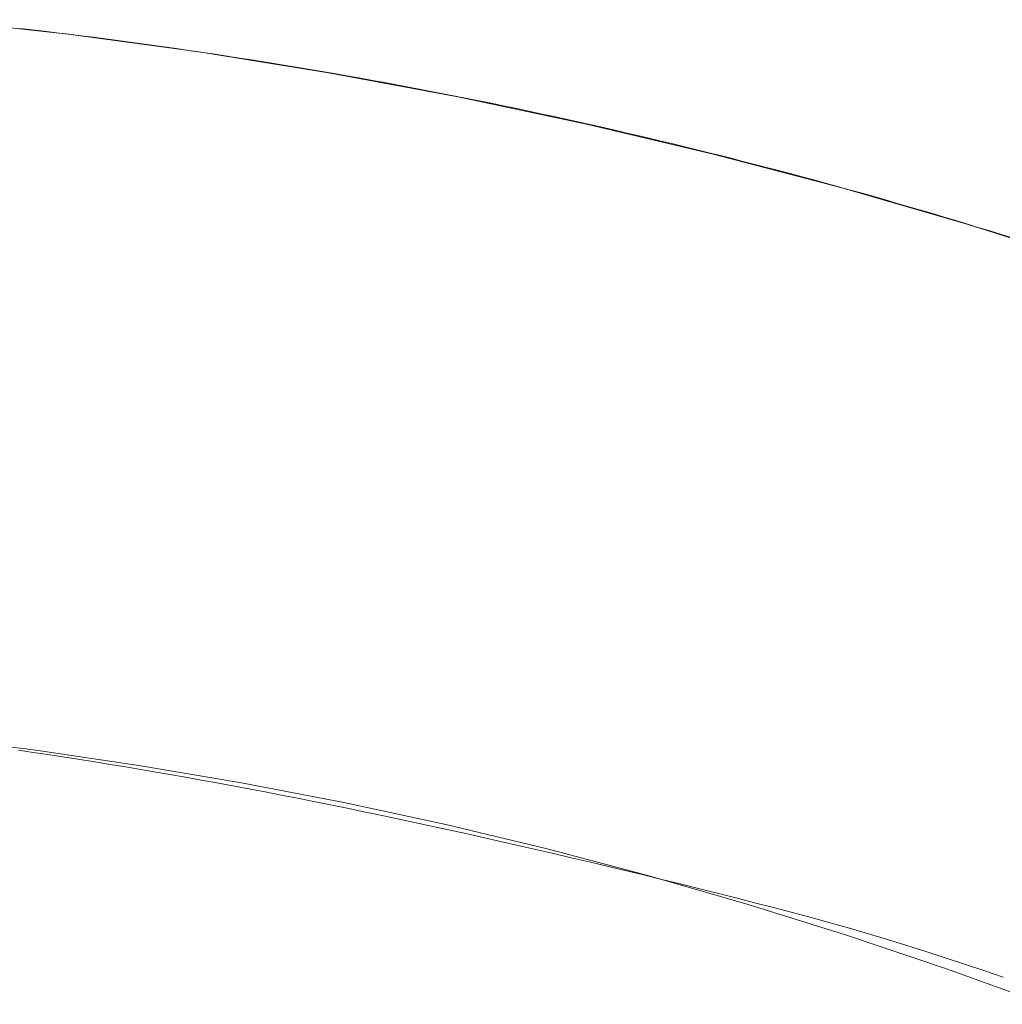
# Model space of a CAD drawing. Units: millimetres. Extents: x -2555 to 2555, y -2551 to 2559.
# Drawn here: x 17 to 45, y 126 to 153 of the extents above; entities that cross this region are included whole.
import ezdxf

# ---------------------------------------------------------------- set-up
doc = ezdxf.new("R2010")
doc.units = ezdxf.units.MM
doc.layers.add('None', color=7, linetype='Continuous', lineweight=5)
doc.layers.add('Working-None', color=7, linetype='Continuous', lineweight=5)

# ---------------------------------------------------------------- blocks, each defined once
blk = doc.blocks.new('Group')
at = {"layer": 'None', "color": 7, "linetype": 'Continuous', "lineweight": 13, "transparency": 33554687}
for p, q in [((73.875, 235.216), (77.534, 234.81)), ((76.175, 234.972), (76.518, 234.932)), ((76.518, 234.932), (76.861, 234.892)), ((76.861, 234.892), (77.204, 234.851)), ((77.204, 234.851), (77.547, 234.809)), ((77.534, 234.81), (81.182, 234.315)), ((77.547, 234.809), (77.889, 234.766)), ((77.889, 234.766), (78.231, 234.723)), ((78.231, 234.723), (78.573, 234.679)), ((78.573, 234.679), (78.915, 234.634)), ((78.915, 234.634), (79.257, 234.588)), ((79.257, 234.588), (79.598, 234.542)), ((79.598, 234.542), (79.94, 234.495)), ((79.94, 234.495), (80.281, 234.447)), ((80.281, 234.447), (80.622, 234.398)), ((80.622, 234.398), (80.962, 234.348)), ((80.962, 234.348), (81.303, 234.298)), ((81.182, 234.315), (84.817, 233.73)), ((81.303, 234.298), (81.643, 234.247)), ((81.643, 234.247), (81.983, 234.196)), ((81.983, 234.196), (82.323, 234.143)), ((82.323, 234.143), (82.663, 234.09)), ((82.663, 234.09), (83.002, 234.036)), ((83.002, 234.036), (83.341, 233.981)), ((83.341, 233.981), (83.68, 233.925)), ((83.68, 233.925), (84.019, 233.869)), ((84.019, 233.869), (84.358, 233.812)), ((84.358, 233.812), (84.696, 233.754)), ((84.696, 233.754), (85.034, 233.696)), ((84.817, 233.73), (88.436, 233.056)), ((85.034, 233.696), (85.372, 233.636)), ((85.372, 233.636), (85.71, 233.576)), ((85.71, 233.576), (86.048, 233.515)), ((86.048, 233.515), (86.385, 233.454)), ((86.385, 233.454), (86.723, 233.391)), ((86.723, 233.391), (87.06, 233.328)), ((87.06, 233.328), (87.396, 233.264)), ((87.396, 233.264), (87.733, 233.199)), ((87.733, 233.199), (88.069, 233.134)), ((88.069, 233.134), (88.406, 233.068)), ((88.406, 233.068), (88.742, 233.001)), ((88.436, 233.056), (92.038, 232.294)), ((88.742, 233.001), (89.077, 232.933)), ((89.077, 232.933), (89.413, 232.865)), ((89.413, 232.865), (89.748, 232.795)), ((89.748, 232.795), (90.084, 232.725)), ((90.084, 232.725), (90.419, 232.655)), ((90.419, 232.655), (90.753, 232.583)), ((90.753, 232.583), (91.088, 232.511)), ((91.088, 232.511), (91.422, 232.438)), ((91.422, 232.438), (91.757, 232.364)), ((91.757, 232.364), (92.091, 232.289)), ((92.038, 232.294), (95.619, 231.443)), ((92.091, 232.289), (92.424, 232.214)), ((92.424, 232.214), (92.758, 232.138)), ((92.758, 232.138), (93.091, 232.061)), ((93.091, 232.061), (93.424, 231.983)), ((93.424, 231.983), (93.757, 231.905)), ((93.757, 231.905), (94.09, 231.826)), ((94.09, 231.826), (94.423, 231.746)), ((94.423, 231.746), (94.755, 231.665)), ((94.755, 231.665), (95.087, 231.584)), ((95.087, 231.584), (95.419, 231.502)), ((95.419, 231.502), (95.751, 231.419)), ((95.619, 231.443), (99.179, 230.505)), ((95.751, 231.419), (96.083, 231.335)), ((96.083, 231.335), (96.414, 231.25)), ((96.414, 231.25), (96.745, 231.165)), ((96.745, 231.165), (97.076, 231.079)), ((97.076, 231.079), (97.407, 230.992)), ((97.407, 230.992), (97.737, 230.905)), ((97.737, 230.905), (98.068, 230.817)), ((98.068, 230.817), (98.398, 230.728)), ((98.398, 230.728), (98.728, 230.638)), ((98.728, 230.638), (99.057, 230.547)), ((99.057, 230.547), (99.387, 230.456)), ((99.179, 230.505), (102.715, 229.479)), ((99.387, 230.456), (99.716, 230.364)), ((99.716, 230.364), (100.045, 230.271)), ((100.045, 230.271), (100.374, 230.177)), ((100.374, 230.177), (100.703, 230.083)), ((100.703, 230.083), (101.031, 229.988)), ((101.031, 229.988), (101.36, 229.892)), ((101.36, 229.892), (101.688, 229.795)), ((101.688, 229.795), (102.016, 229.698)), ((102.016, 229.698), (102.343, 229.6)), ((102.343, 229.6), (102.671, 229.501)), ((102.671, 229.501), (102.998, 229.401)), ((102.715, 229.479), (106.225, 228.367)), ((102.998, 229.401), (103.325, 229.301)), ((103.325, 229.301), (103.652, 229.199)), ((103.652, 229.199), (103.979, 229.097)), ((73.728, 215.121), (76.623, 214.762)), ((76.138, 214.761), (76.55, 214.701)), ((76.623, 214.762), (79.509, 214.338)), ((76.55, 214.701), (76.964, 214.639)), ((76.964, 214.639), (77.381, 214.576)), ((77.381, 214.576), (77.8, 214.51)), ((77.8, 214.51), (78.222, 214.443)), ((78.222, 214.443), (78.647, 214.374)), ((78.647, 214.374), (79.074, 214.304)), ((79.074, 214.304), (79.504, 214.232)), ((79.504, 214.232), (79.937, 214.158)), ((79.509, 214.338), (82.385, 213.849)), ((79.937, 214.158), (80.372, 214.082)), ((80.372, 214.082), (80.81, 214.005)), ((80.81, 214.005), (81.251, 213.926)), ((81.251, 213.926), (81.694, 213.845)), ((81.694, 213.845), (82.14, 213.763)), ((82.14, 213.763), (82.588, 213.678)), ((82.385, 213.849), (85.249, 213.296)), ((82.588, 213.678), (83.039, 213.593)), ((83.039, 213.593), (83.493, 213.505)), ((83.493, 213.505), (83.949, 213.416)), ((83.949, 213.416), (84.408, 213.325)), ((84.408, 213.325), (84.87, 213.232)), ((84.87, 213.232), (85.334, 213.137)), ((85.249, 213.296), (88.1, 212.679)), ((85.334, 213.137), (85.801, 213.041)), ((85.801, 213.041), (86.271, 212.943)), ((86.271, 212.943), (86.743, 212.844)), ((86.743, 212.844), (87.218, 212.742)), ((87.218, 212.742), (87.695, 212.639)), ((87.695, 212.639), (88.175, 212.535)), ((88.1, 212.679), (90.937, 211.998)), ((88.175, 212.535), (88.658, 212.428)), ((88.658, 212.428), (89.143, 212.32)), ((89.143, 212.32), (89.631, 212.21)), ((89.631, 212.21), (90.122, 212.098)), ((90.122, 212.098), (90.615, 211.985)), ((90.937, 211.998), (93.757, 211.253)), ((90.615, 211.985), (91.111, 211.87)), ((91.111, 211.87), (91.61, 211.753)), ((91.61, 211.753), (92.111, 211.635)), ((92.111, 211.635), (92.615, 211.515)), ((92.615, 211.515), (93.121, 211.393)), ((93.121, 211.393), (93.63, 211.269)), ((93.63, 211.269), (94.142, 211.144)), ((93.757, 211.253), (96.56, 210.446)), ((94.142, 211.144), (94.656, 211.017)), ((94.656, 211.017), (95.173, 210.888)), ((95.173, 210.888), (95.693, 210.758)), ((95.693, 210.758), (96.215, 210.626)), ((96.215, 210.626), (96.74, 210.492)), ((96.56, 210.446), (99.345, 209.576)), ((96.74, 210.492), (97.268, 210.356)), ((97.268, 210.356), (97.797, 210.218)), ((97.797, 210.218), (98.328, 210.075)), ((98.328, 210.075), (98.859, 209.927)), ((98.859, 209.927), (99.392, 209.776)), ((99.345, 209.576), (102.109, 208.643)), ((99.392, 209.776), (99.926, 209.619)), ((99.926, 209.619), (100.461, 209.459)), ((100.461, 209.459), (100.997, 209.294)), ((100.997, 209.294), (101.534, 209.125)), ((101.534, 209.125), (102.072, 208.951)), ((102.072, 208.951), (102.612, 208.773)), ((102.612, 208.773), (103.152, 208.591)), ((102.109, 208.643), (104.851, 207.649)), ((103.152, 208.591), (103.694, 208.404))]:
    blk.add_line(p, q, dxfattribs=at)

msp = doc.modelspace()

# ---------------------------------------------------------------- block references
at = {"layer": 'Working-None'}
msp.add_blockref('Group', (-59.172, -81.938), dxfattribs=at)

doc.saveas('drawing.dxf')
